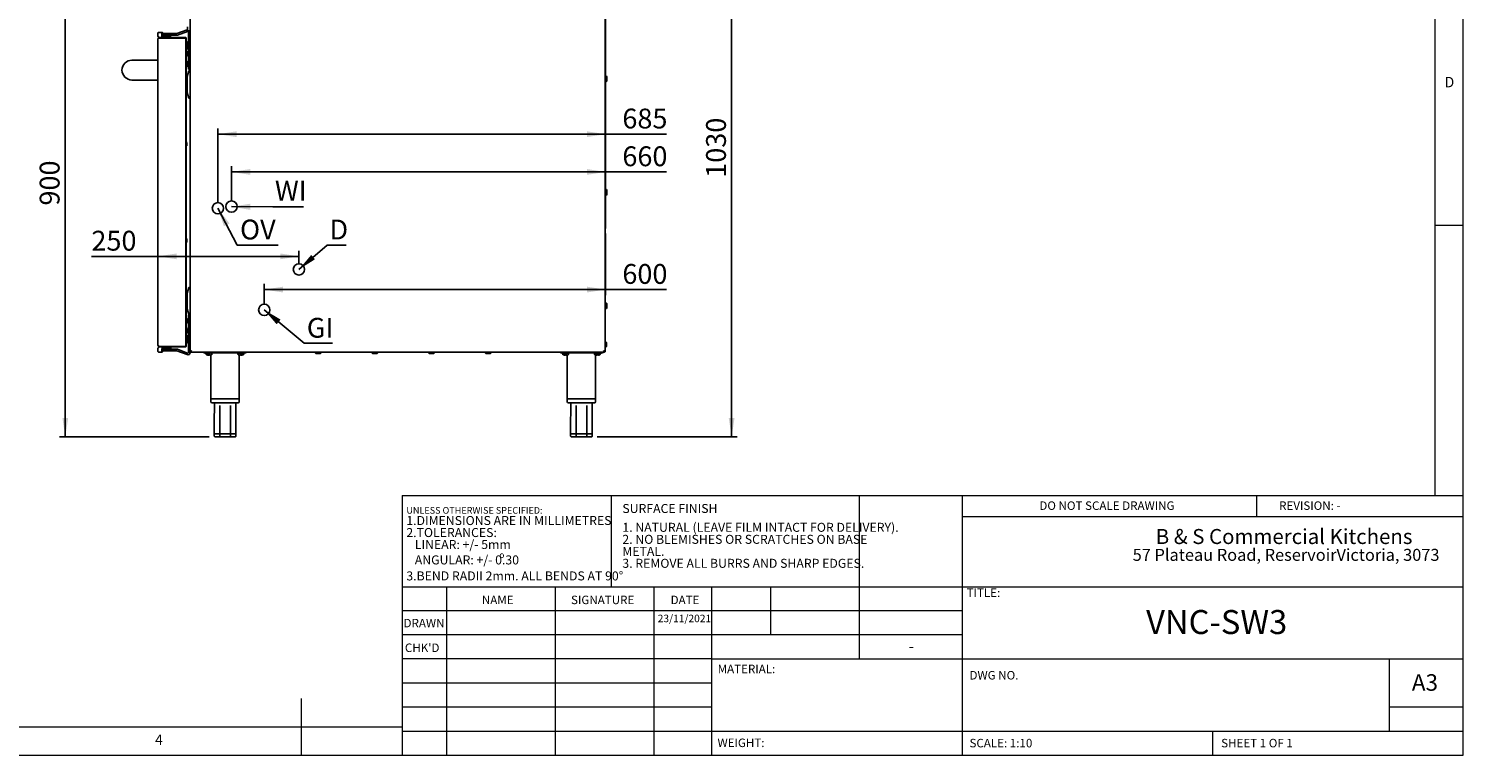
# Model space of a CAD drawing. Units: millimetres. Extents: x 5 to 415, y 5 to 292.
# Drawn here: x 162 to 415, y 5 to 133 of the extents above; entities that cross this region are included whole.
import ezdxf

# ---------------------------------------------------------------- set-up
doc = ezdxf.new("R2010")
doc.units = ezdxf.units.MM
doc.layers.add('FORMAT', color=7, linetype='Continuous')
doc.styles.add('SLDTEXTSTYLE0', font='TXT', dxfattribs={"width": 0.75})
doc.styles.add('SLDTEXTSTYLE3', font='TXT', dxfattribs={"width": 0.6875})
doc.styles.add('SLDTEXTSTYLE4', font='TXT', dxfattribs={"width": 0.605})
doc.dimstyles.new('SLDDIMSTYLE0', dxfattribs={"dimtxt": 3.5, "dimasz": 3.302, "dimexe": 0, "dimexo": 0.0625, "dimgap": 0.875, "dimtad": 1, "dimdec": 1, "dimlfac": 10, "dimrnd": 1e-09, "dimzin": 12, "dimdsep": 46, "dimtxsty": 'SLDTEXTSTYLE0', "dimsah": 1, "dimcen": 0.09, "dimadec": 0, "dimazin": 3, "dimtfac": 1, "dimtdec": 1, "dimtofl": 0, "dimtmove": 0, "dimatfit": 3, "dimfxl": 0, "dimfrac": 2, "dimtolj": 1, "dimtzin": 12, "dimarcsym": 0})
doc.dimstyles.new('SLDDIMSTYLE2', dxfattribs={"dimtxt": 0.18, "dimasz": 3.302, "dimexe": 0, "dimexo": 0.0625, "dimgap": 0, "dimtad": 0, "dimtih": 1, "dimtoh": 1, "dimdec": 0, "dimrnd": 1e-09, "dimzin": 0, "dimdsep": 46, "dimtxsty": 'Standard', "dimsah": 1, "dimcen": 0.09, "dimadec": 0, "dimazin": 0, "dimtfac": 3.302, "dimtdec": 0, "dimtofl": 0, "dimtmove": 0, "dimatfit": 3, "dimfxl": 0, "dimfrac": 2, "dimtolj": 1, "dimtzin": 0, "dimarcsym": 0})

# ---------------------------------------------------------------- blocks, each defined once
blk = doc.blocks.new('SW_NOTE_1')
at = {"color": 0, "linetype": 'Continuous', "lineweight": 0, "attachment_point": 1}
for s, insert, char_height, style in [('SURFACE FINISH', (0, 2.05), 1.5875, 'SLDTEXTSTYLE4'), (':', (14.11, 1.96), 1.5, 'SLDTEXTSTYLE0')]:
    blk.add_mtext(s, dxfattribs=dict(at, insert=insert, char_height=char_height, style=style))
blk = doc.blocks.new('SW_NOTE_2')
at = {"color": 0, "linetype": 'Continuous', "lineweight": 0, "attachment_point": 2, "style": 'SLDTEXTSTYLE4'}
for s, insert, char_height in [('B & S Commercial Kitchens', (23.4, 3.41), 2.6458), ('57 Plateau Road, ReservoirVictoria, 3073', (23.75, -0.09), 2.1167)]:
    blk.add_mtext(s, dxfattribs=dict(at, insert=insert, char_height=char_height))
blk = doc.blocks.new('SW_NOTE_3')
at = {"color": 0, "linetype": 'Continuous', "lineweight": 0, "attachment_point": 1, "style": 'SLDTEXTSTYLE4'}
for s, insert, char_height in [('UNLESS OTHERWISE SPECIFIED:', (0, 1.51), 1.173), ('2.TOLERANCES:', (0, -2.19), 1.5875), ('1.DIMENSIONS ARE IN MILLIMETRES', (0, -0.07), 1.5875), ('LINEAR: +/- 5mm', (1.49, -4.3), 1.5875), ('ANGULAR: +/- 0.30', (1.49, -7.02), 1.5875), ('o', (16.42, -6.4), 1.06), ('3.BEND RADII 2mm. ALL BENDS AT 90°', (0, -9.84), 1.5875)]:
    blk.add_mtext(s, dxfattribs=dict(at, insert=insert, char_height=char_height))
blk = doc.blocks.new('SW_NOTE_4')
at = {"color": 0, "linetype": 'Continuous', "lineweight": 0, "attachment_point": 1, "style": 'SLDTEXTSTYLE4'}
for s, insert, char_height in [('1. NATURAL (LEAVE FILM INTACT FOR DELIVERY).', (0, 2.05), 1.5875), ('2. NO BLEMISHES OR SCRATCHES ON BASE', (0, -0.07), 1.5875), ('METAL.', (0, -2.19), 1.587), ('3. REMOVE ALL BURRS AND SHARP EDGES.', (0, -4.3), 1.5875)]:
    blk.add_mtext(s, dxfattribs=dict(at, insert=insert, char_height=char_height))
blk = doc.blocks.new('_D_9')
at = {"layer": 'FORMAT'}
for p, q in [((197.67, 102.78), (197.67, 108.9)), ((197.67, 107.9), (263.68, 107.9)), ((263.68, 107.9), (274.39, 107.9))]:
    blk.add_line(p, q, dxfattribs=at)
for points in [[(197.67, 107.9), (200.97, 107.39), (200.97, 108.41)], [(263.68, 107.9), (260.38, 108.41), (260.38, 107.39)]]:
    blk.add_solid(points, dxfattribs=at)
at = {"layer": 'FORMAT', "insert": (266.63, 112.41), "char_height": 3.5, "attachment_point": 1, "style": 'SLDTEXTSTYLE0'}
blk.add_mtext('660', dxfattribs=at)
blk = doc.blocks.new('_D_10')
at = {"layer": 'FORMAT'}
for p, q in [((195.27, 102.49), (195.27, 115.56)), ((195.27, 114.56), (263.68, 114.56)), ((263.68, 114.56), (274.39, 114.56))]:
    blk.add_line(p, q, dxfattribs=at)
for points in [[(195.27, 114.56), (198.58, 114.05), (198.58, 115.07)], [(263.68, 114.56), (260.38, 115.07), (260.38, 114.05)]]:
    blk.add_solid(points, dxfattribs=at)
at = {"layer": 'FORMAT', "insert": (266.63, 119.07), "char_height": 3.5, "attachment_point": 1, "style": 'SLDTEXTSTYLE0'}
blk.add_mtext('685', dxfattribs=at)
blk = doc.blocks.new('_D_11')
at = {"layer": 'FORMAT'}
for p, q in [((209.57, 91.71), (209.57, 94.01)), ((184.68, 93.01), (172.95, 93.01)), ((209.57, 93.01), (184.68, 93.01))]:
    blk.add_line(p, q, dxfattribs=at)
for points in [[(184.68, 93.01), (187.98, 92.5), (187.98, 93.52)], [(209.57, 93.01), (206.26, 93.52), (206.26, 92.5)]]:
    blk.add_solid(points, dxfattribs=at)
at = {"layer": 'FORMAT', "insert": (172.95, 97.52), "char_height": 3.5, "attachment_point": 1, "style": 'SLDTEXTSTYLE0'}
blk.add_mtext('250', dxfattribs=at)
blk = doc.blocks.new('_D_12')
at = {"layer": 'FORMAT'}
for p, q in [((263.68, 97.04), (263.68, 86.15)), ((203.45, 84.57), (203.45, 88.15)), ((203.45, 87.15), (263.68, 87.15)), ((263.68, 87.15), (274.39, 87.15))]:
    blk.add_line(p, q, dxfattribs=at)
for points in [[(203.45, 87.15), (206.75, 86.64), (206.75, 87.66)], [(263.68, 87.15), (260.38, 87.66), (260.38, 86.64)]]:
    blk.add_solid(points, dxfattribs=at)
at = {"layer": 'FORMAT', "insert": (266.63, 91.66), "char_height": 3.5, "attachment_point": 1, "style": 'SLDTEXTSTYLE0'}
blk.add_mtext('600', dxfattribs=at)
blk = doc.blocks.new('_D_13')
at = {"layer": 'FORMAT'}
for p, q in [((180.33, 151.21), (167.34, 151.21)), ((168.34, 151.21), (168.34, 61.18)), ((193.75, 61.18), (167.34, 61.18))]:
    blk.add_line(p, q, dxfattribs=at)
for points in [[(168.34, 151.21), (167.84, 147.9), (168.85, 147.9)], [(168.34, 61.18), (168.85, 64.48), (167.84, 64.48)]]:
    blk.add_solid(points, dxfattribs=at)
at = {"layer": 'FORMAT', "insert": (163.83, 101.97), "char_height": 3.5, "attachment_point": 1, "rotation": 90, "style": 'SLDTEXTSTYLE0'}
blk.add_mtext('900', dxfattribs=at)
blk = doc.blocks.new('_D_14')
at = {"layer": 'FORMAT'}
for p, q in [((264.26, 164.06), (286.91, 164.06)), ((285.91, 61.18), (285.91, 164.06)), ((262.2, 61.18), (286.91, 61.18))]:
    blk.add_line(p, q, dxfattribs=at)
for points in [[(285.91, 164.06), (285.4, 160.75), (286.42, 160.75)], [(285.91, 61.18), (286.42, 64.48), (285.4, 64.48)]]:
    blk.add_solid(points, dxfattribs=at)
at = {"layer": 'FORMAT', "insert": (281.4, 106.87), "char_height": 3.5, "attachment_point": 1, "rotation": 90, "style": 'SLDTEXTSTYLE0'}
blk.add_mtext('1030', dxfattribs=at)
blk = doc.blocks.new('SW_NOTE_9')
at = {"layer": 'FORMAT', "color": 0}
blk.add_line((7.21, 0), (0, 0), dxfattribs=at)
at = {"layer": 'FORMAT', "color": 0, "insert": (0.48, 4.48), "char_height": 3.5, "attachment_point": 1, "style": 'SLDTEXTSTYLE0'}
blk.add_mtext('OV', dxfattribs=at)
blk = doc.blocks.new('SW_NOTE_10')
at = {"layer": 'FORMAT', "color": 0}
blk.add_line((5.42, 0), (0, 0), dxfattribs=at)
at = {"layer": 'FORMAT', "color": 0, "insert": (0.4, 4.62), "char_height": 3.5, "attachment_point": 1, "style": 'SLDTEXTSTYLE0'}
blk.add_mtext('WI', dxfattribs=at)
blk = doc.blocks.new('SW_NOTE_11')
at = {"layer": 'FORMAT', "color": 0}
blk.add_line((3.36, 0), (0, 0), dxfattribs=at)
at = {"layer": 'FORMAT', "color": 0, "insert": (0.43, 4.48), "char_height": 3.5, "attachment_point": 1, "style": 'SLDTEXTSTYLE0'}
blk.add_mtext('D', dxfattribs=at)
blk = doc.blocks.new('SW_NOTE_12')
at = {"layer": 'FORMAT', "color": 0}
blk.add_line((5.01, 0), (0, 0), dxfattribs=at)
at = {"layer": 'FORMAT', "color": 0, "insert": (0.47, 4.49), "char_height": 3.5, "attachment_point": 1, "style": 'SLDTEXTSTYLE0'}
blk.add_mtext('GI', dxfattribs=at)

msp = doc.modelspace()

# ---------------------------------------------------------------- linework, layer by layer
at = {"color": 7, "linetype": 'Continuous', "lineweight": 18}
for p, q in [((415, 5), (415, 292)), ((410, 287), (410, 50.813)), ((410, 98.5), (415, 98.5)), ((227.8, 50.813), (415, 50.813)), ((227.8, 50.813), (227.8, 5)), ((264.695, 34.67), (264.695, 50.813)), ((308.4, 50.813), (308.4, 22)), ((326.6, 50.813), (326.6, 5)), ((378.6, 47.068), (378.6, 50.813)), ((415, 47.068), (326.6, 47.068)), ((415, 34.67), (227.8, 34.67)), ((235.6, 34.67), (235.6, 5)), ((254.791, 34.67), (254.791, 5)), ((272.199, 34.67), (272.199, 5)), ((282.4, 5), (282.4, 34.67)), ((292.8, 26.25), (292.8, 34.67)), ((326.6, 30.5), (227.8, 30.5)), ((326.6, 26.25), (227.8, 26.25)), ((282.4, 22), (227.8, 22)), ((282.4, 22), (415, 22)), ((402, 9.25), (402, 22)), ((282.4, 17.75), (227.8, 17.75)), ((210, 5), (210, 15)), ((282.4, 13.5), (227.8, 13.5)), ((415, 13.5), (402, 13.5)), ((10, 10), (227.8, 10)), ((227.8, 9.25), (415, 9.25)), ((370.8, 5), (370.8, 9.25)), ((5, 5), (415, 5))]:
    msp.add_line(p, q, dxfattribs=at)
at = {"color": 7, "linetype": 'Continuous', "lineweight": 25}
for p, q in [((263.682, 98.245), (263.682, 163.476)), ((190.362, 146.459), (190.362, 76.183)), ((263.592, 98.245), (263.592, 146.585)), ((184.689, 132.416), (184.689, 132.016)), ((185.318, 132.516), (184.759, 132.516)), ((185.318, 132.516), (185.459, 132.516)), ((185.389, 132.016), (185.389, 132.416)), ((185.53, 132.016), (185.53, 132.416)), ((185.53, 132.316), (185.697, 132.316)), ((185.697, 132.016), (185.53, 132.016)), ((185.672, 131.816), (185.672, 131.616)), ((185.722, 131.816), (185.672, 131.816)), ((185.697, 132.316), (185.722, 132.316)), ((185.697, 132.016), (185.722, 132.016)), ((185.722, 132.316), (185.772, 132.316)), ((185.772, 132.016), (185.722, 132.016)), ((185.722, 131.616), (185.722, 131.816)), ((185.722, 131.816), (186.222, 131.816)), ((185.772, 132.016), (185.772, 132.316)), ((185.772, 132.316), (185.822, 132.316)), ((185.822, 132.016), (185.772, 132.016)), ((185.897, 132.046), (185.797, 131.946)), ((185.797, 131.946), (185.797, 131.886)), ((186.747, 131.946), (185.797, 131.946)), ((187.998, 132.316), (185.822, 132.316)), ((185.867, 132.016), (185.822, 132.016)), ((185.897, 132.046), (186.647, 132.046)), ((186.222, 131.816), (186.472, 131.816)), ((186.472, 131.816), (186.972, 131.816)), ((186.747, 131.946), (186.647, 132.046)), ((187.998, 132.016), (186.677, 132.016)), ((186.747, 131.886), (186.747, 131.946)), ((186.972, 131.816), (186.972, 131.616)), ((189.825, 132.975), (188.032, 132.322)), ((189.927, 132.693), (188.134, 132.04)), ((189.922, 133.515), (189.922, 132.765)), ((190.362, 132.765), (189.922, 132.765)), ((190.062, 126.066), (190.062, 132.599)), ((184.682, 77.326), (184.682, 131.326)), ((184.972, 131.616), (184.972, 131.526)), ((184.972, 131.616), (189.292, 131.616)), ((184.972, 131.516), (184.972, 131.526)), ((184.972, 131.526), (189.292, 131.526)), ((184.972, 131.516), (189.292, 131.516)), ((185.172, 131.526), (185.172, 131.516)), ((187.342, 131.526), (187.326, 131.516)), ((189.292, 131.616), (189.582, 131.616)), ((189.582, 131.526), (189.292, 131.526)), ((189.292, 131.516), (189.582, 131.516)), ((189.556, 131.516), (189.556, 131.526)), ((189.582, 131.616), (189.582, 131.526)), ((189.582, 131.526), (189.646, 131.526)), ((189.582, 131.516), (189.582, 77.136)), ((189.639, 131.326), (189.582, 131.326)), ((189.646, 131.526), (189.639, 131.326)), ((189.639, 77.326), (189.639, 131.326)), ((189.646, 131.526), (189.691, 131.526)), ((189.682, 129.976), (189.659, 129.976)), ((189.661, 129.656), (189.682, 129.656)), ((189.682, 130.151), (189.682, 129.481)), ((189.691, 131.526), (189.692, 131.526)), ((189.692, 130.151), (189.692, 131.526)), ((189.692, 113.151), (189.692, 129.481)), ((189.812, 130.021), (189.812, 129.611)), ((189.937, 130.901), (189.837, 130.801)), ((189.837, 130.426), (189.837, 130.801)), ((189.837, 130.051), (189.837, 130.426)), ((189.837, 130.051), (189.937, 129.951)), ((190.027, 129.241), (189.927, 129.141)), ((189.927, 128.766), (189.927, 129.141)), ((189.997, 130.901), (189.937, 130.901)), ((189.937, 130.901), (189.937, 130.426)), ((189.937, 130.426), (189.937, 129.951)), ((189.937, 129.951), (189.997, 129.951)), ((190.062, 129.241), (190.027, 129.241)), ((190.027, 129.241), (190.027, 128.766)), ((180.095, 127.616), (184.682, 127.616)), ((189.937, 127.401), (189.837, 127.301)), ((189.837, 126.926), (189.837, 127.301)), ((189.837, 126.551), (189.837, 126.926)), ((189.927, 128.391), (189.927, 128.766)), ((189.927, 128.391), (190.027, 128.291)), ((189.997, 127.401), (189.937, 127.401)), ((189.937, 127.401), (189.937, 126.926)), ((189.937, 126.926), (189.937, 126.451)), ((190.027, 128.766), (190.027, 128.291)), ((190.027, 128.291), (190.062, 128.291)), ((184.682, 124.116), (180.095, 124.116)), ((190.162, 125.733), (189.832, 124.733)), ((189.832, 124.733), (189.832, 121.933)), ((189.837, 126.551), (189.937, 126.451)), ((189.937, 126.451), (189.997, 126.451)), ((190.062, 126.016), (190.062, 126.066)), ((190.362, 126.016), (190.062, 126.016)), ((190.362, 125.733), (190.162, 125.733)), ((263.812, 124.781), (263.752, 124.781)), ((263.912, 124.681), (263.812, 124.781)), ((263.812, 124.306), (263.812, 124.781)), ((263.812, 123.831), (263.812, 124.306)), ((263.912, 124.681), (263.912, 124.306)), ((263.912, 124.306), (263.912, 123.931)), ((189.832, 121.933), (190.162, 120.933)), ((263.752, 123.831), (263.812, 123.831)), ((263.812, 123.831), (263.912, 123.931)), ((190.162, 120.933), (190.362, 120.933)), ((189.682, 112.976), (189.659, 112.976)), ((189.661, 112.656), (189.682, 112.656)), ((189.682, 113.151), (189.682, 112.481)), ((189.692, 96.151), (189.692, 112.481)), ((189.812, 113.021), (189.812, 112.611)), ((263.812, 104.781), (263.752, 104.781)), ((263.752, 103.831), (263.812, 103.831)), ((263.912, 104.681), (263.812, 104.781)), ((263.812, 104.306), (263.812, 104.781)), ((263.812, 103.831), (263.812, 104.306)), ((263.812, 103.831), (263.912, 103.931)), ((263.912, 104.681), (263.912, 104.306)), ((263.912, 104.306), (263.912, 103.931)), ((263.592, 98.245), (263.682, 98.245)), ((263.592, 76.183), (263.592, 98.245)), ((263.682, 98.045), (263.592, 98.045)), ((263.682, 98.245), (263.682, 98.045)), ((189.682, 95.976), (189.659, 95.976)), ((189.661, 95.656), (189.682, 95.656)), ((189.682, 96.151), (189.682, 95.481)), ((189.692, 79.151), (189.692, 95.481)), ((189.812, 96.021), (189.812, 95.611)), ((190.162, 87.533), (189.832, 86.533)), ((189.832, 86.533), (189.832, 83.733)), ((190.362, 87.533), (190.162, 87.533)), ((189.832, 83.733), (190.162, 82.733)), ((263.607, 84.484), (263.592, 84.519)), ((263.592, 84.127), (263.662, 84.127)), ((263.592, 84.093), (263.607, 84.127)), ((263.662, 84.485), (263.606, 84.485)), ((263.682, 83.901), (263.682, 84.711)), ((263.812, 84.781), (263.752, 84.781)), ((263.752, 83.831), (263.812, 83.831)), ((263.912, 84.681), (263.812, 84.781)), ((263.812, 84.306), (263.812, 84.781)), ((263.812, 83.831), (263.812, 84.306)), ((263.812, 83.831), (263.912, 83.931)), ((263.912, 84.681), (263.912, 84.306)), ((263.912, 84.306), (263.912, 83.931)), ((190.027, 82.111), (189.927, 82.011)), ((189.927, 81.261), (189.927, 82.011)), ((189.927, 81.261), (190.027, 81.161)), ((190.062, 82.111), (190.027, 82.111)), ((190.027, 82.111), (190.027, 81.161)), ((190.027, 81.161), (190.062, 81.161)), ((190.062, 82.636), (190.362, 82.636)), ((190.062, 82.586), (190.062, 82.636)), ((190.062, 82.586), (190.062, 76.053)), ((190.162, 82.733), (190.362, 82.733)), ((189.682, 78.976), (189.659, 78.976)), ((189.661, 78.656), (189.682, 78.656)), ((189.682, 79.151), (189.682, 78.481)), ((189.692, 77.126), (189.692, 78.481)), ((189.812, 79.021), (189.812, 78.611)), ((190.027, 80.361), (189.927, 80.261)), ((189.927, 79.511), (189.927, 80.261)), ((189.927, 79.511), (190.027, 79.411)), ((190.027, 78.611), (189.927, 78.511)), ((189.927, 77.761), (189.927, 78.511)), ((190.062, 80.361), (190.027, 80.361)), ((190.027, 80.361), (190.027, 79.411)), ((190.027, 79.411), (190.062, 79.411)), ((190.062, 78.611), (190.027, 78.611)), ((190.027, 78.611), (190.027, 77.661)), ((184.689, 76.236), (184.689, 76.636)), ((185.318, 76.136), (184.759, 76.136)), ((184.972, 77.126), (184.972, 77.136)), ((184.972, 77.136), (189.292, 77.136)), ((184.972, 77.036), (184.972, 77.126)), ((184.972, 77.126), (189.292, 77.126)), ((184.972, 77.036), (189.292, 77.036)), ((185.172, 77.136), (185.172, 77.126)), ((185.459, 76.136), (185.318, 76.136)), ((185.389, 76.636), (185.389, 76.236)), ((185.53, 76.636), (185.53, 76.236)), ((185.53, 76.636), (185.697, 76.636)), ((185.697, 76.336), (185.53, 76.336)), ((185.672, 76.911), (185.672, 76.836)), ((185.722, 76.836), (185.672, 76.836)), ((185.722, 76.636), (185.697, 76.636)), ((185.722, 76.336), (185.697, 76.336)), ((185.912, 76.906), (185.707, 76.906)), ((185.722, 76.836), (185.722, 76.906)), ((186.222, 76.836), (185.722, 76.836)), ((185.722, 76.636), (185.772, 76.636)), ((185.772, 76.336), (185.722, 76.336)), ((185.772, 76.336), (185.772, 76.636)), ((185.772, 76.636), (185.822, 76.636)), ((185.822, 76.336), (185.772, 76.336)), ((185.797, 76.766), (185.797, 76.706)), ((185.797, 76.706), (185.897, 76.606)), ((185.797, 76.706), (186.747, 76.706)), ((185.867, 76.636), (185.822, 76.636)), ((187.998, 76.336), (185.822, 76.336)), ((186.647, 76.606), (185.897, 76.606)), ((186.117, 76.906), (185.912, 76.906)), ((186.222, 76.836), (186.472, 76.836)), ((186.972, 76.836), (186.472, 76.836)), ((186.647, 76.606), (186.747, 76.706)), ((187.998, 76.636), (186.677, 76.636)), ((186.747, 76.706), (186.747, 76.766)), ((186.852, 77.126), (186.902, 77.136)), ((186.972, 77.036), (186.972, 76.836)), ((187.326, 77.136), (187.342, 77.126)), ((189.825, 75.677), (188.032, 76.33)), ((189.927, 75.959), (188.134, 76.612)), ((189.582, 77.136), (189.292, 77.136)), ((189.292, 77.126), (189.582, 77.126)), ((189.582, 77.036), (189.292, 77.036)), ((189.556, 77.126), (189.556, 77.136)), ((189.582, 77.326), (189.639, 77.326)), ((189.646, 77.126), (189.582, 77.126)), ((189.582, 77.126), (189.582, 77.036)), ((189.639, 77.326), (189.646, 77.126)), ((189.691, 77.126), (189.646, 77.126)), ((189.692, 77.126), (189.691, 77.126)), ((189.927, 77.761), (190.027, 77.661)), ((190.027, 77.661), (190.062, 77.661)), ((190.362, 76.183), (190.362, 76.053)), ((190.362, 76.183), (190.452, 76.183)), ((190.459, 76.086), (190.459, 76.176)), ((190.459, 76.086), (263.495, 76.086)), ((192.842, 76.056), (192.742, 76.056)), ((192.842, 75.976), (192.842, 76.086)), ((193.037, 75.976), (192.842, 75.976)), ((193.037, 76.016), (193.037, 75.956)), ((193.037, 75.956), (193.137, 75.856)), ((193.037, 75.956), (193.512, 75.956)), ((193.512, 75.956), (193.987, 75.956)), ((193.887, 75.856), (193.987, 75.956)), ((193.987, 75.956), (193.987, 76.016)), ((199.037, 75.976), (193.987, 75.976)), ((199.037, 76.016), (199.037, 75.956)), ((199.037, 75.956), (199.137, 75.856)), ((199.037, 75.956), (199.512, 75.956)), ((199.512, 75.956), (199.987, 75.956)), ((199.887, 75.856), (199.987, 75.956)), ((199.987, 75.956), (199.987, 76.016)), ((200.242, 75.976), (199.987, 75.976)), ((200.242, 75.976), (200.242, 76.086)), ((212.502, 76.016), (212.502, 75.956)), ((212.502, 75.956), (212.602, 75.856)), ((212.502, 75.956), (212.977, 75.956)), ((212.977, 75.956), (213.452, 75.956)), ((213.352, 75.856), (213.452, 75.956)), ((213.452, 75.956), (213.452, 76.016)), ((222.502, 76.016), (222.502, 75.956)), ((222.502, 75.956), (222.602, 75.856)), ((222.502, 75.956), (222.977, 75.956)), ((222.977, 75.956), (223.452, 75.956)), ((223.352, 75.856), (223.452, 75.956)), ((223.452, 75.956), (223.452, 76.016)), ((232.502, 76.016), (232.502, 75.956)), ((232.502, 75.956), (232.602, 75.856)), ((232.502, 75.956), (232.977, 75.956)), ((232.977, 75.956), (233.452, 75.956)), ((233.352, 75.856), (233.452, 75.956)), ((233.452, 75.956), (233.452, 76.016)), ((242.502, 76.016), (242.502, 75.956)), ((242.502, 75.956), (242.602, 75.856)), ((242.502, 75.956), (242.977, 75.956)), ((242.977, 75.956), (243.452, 75.956)), ((243.352, 75.856), (243.452, 75.956)), ((243.452, 75.956), (243.452, 76.016)), ((255.712, 75.976), (255.712, 76.086)), ((255.937, 75.976), (255.712, 75.976)), ((255.937, 76.016), (255.937, 75.956)), ((255.937, 75.956), (256.037, 75.856)), ((255.937, 75.956), (256.412, 75.956)), ((256.412, 75.956), (256.887, 75.956)), ((256.787, 75.856), (256.887, 75.956)), ((256.887, 75.956), (256.887, 76.016)), ((261.937, 75.976), (256.887, 75.976)), ((261.937, 76.016), (261.937, 75.956)), ((261.937, 75.956), (262.037, 75.856)), ((261.937, 75.956), (262.412, 75.956)), ((262.412, 75.956), (262.887, 75.956)), ((262.787, 75.856), (262.887, 75.956)), ((262.887, 75.956), (262.887, 76.016)), ((263.112, 75.976), (262.887, 75.976)), ((262.887, 75.926), (262.887, 75.956)), ((263.112, 75.976), (263.112, 76.086)), ((263.212, 76.056), (263.112, 76.056)), ((263.495, 76.086), (263.495, 76.176)), ((263.502, 76.176), (263.501, 76.176)), ((263.592, 76.183), (263.502, 76.183)), ((263.632, 77.936), (263.592, 77.936)), ((263.592, 76.986), (263.632, 76.986)), ((263.633, 77.935), (263.632, 77.936)), ((263.632, 77.934), (263.632, 77.936)), ((263.632, 76.986), (263.632, 76.998)), ((263.632, 76.986), (263.64, 76.994)), ((263.722, 77.941), (263.662, 77.941)), ((263.662, 76.991), (263.722, 76.991)), ((263.822, 77.841), (263.722, 77.941)), ((263.722, 76.991), (263.722, 77.941)), ((263.722, 76.991), (263.822, 77.091)), ((263.822, 77.841), (263.822, 77.091)), ((193.137, 75.856), (193.167, 75.826)), ((193.512, 75.856), (193.137, 75.856)), ((193.197, 75.826), (193.167, 75.826)), ((193.197, 75.856), (193.197, 75.75)), ((193.887, 75.856), (193.512, 75.856)), ((193.643, 75.585), (193.579, 75.585)), ((193.643, 75.611), (193.643, 75.585)), ((193.78, 75.585), (193.78, 75.611)), ((193.845, 75.585), (193.78, 75.585)), ((194.042, 75.619), (194.042, 67.876)), ((194.227, 75.75), (194.227, 75.876)), ((198.797, 75.876), (198.797, 75.75)), ((199.042, 67.876), (199.042, 75.606)), ((199.512, 75.856), (199.137, 75.856)), ((199.243, 75.585), (199.179, 75.585)), ((199.243, 75.611), (199.243, 75.585)), ((199.38, 75.585), (199.38, 75.611)), ((199.445, 75.585), (199.38, 75.585)), ((199.887, 75.856), (199.512, 75.856)), ((199.827, 75.75), (199.827, 75.856)), ((212.977, 75.856), (212.602, 75.856)), ((213.352, 75.856), (212.977, 75.856)), ((222.977, 75.856), (222.602, 75.856)), ((223.352, 75.856), (222.977, 75.856)), ((232.977, 75.856), (232.602, 75.856)), ((233.352, 75.856), (232.977, 75.856)), ((242.977, 75.856), (242.602, 75.856)), ((243.352, 75.856), (242.977, 75.856)), ((256.412, 75.856), (256.037, 75.856)), ((256.097, 75.856), (256.097, 75.75)), ((256.787, 75.856), (256.412, 75.856)), ((256.543, 75.585), (256.479, 75.585)), ((256.543, 75.611), (256.543, 75.585)), ((256.68, 75.585), (256.68, 75.611)), ((256.745, 75.585), (256.68, 75.585)), ((256.912, 75.611), (256.912, 67.876)), ((257.127, 75.75), (257.127, 75.876)), ((261.697, 75.876), (261.697, 75.75)), ((261.912, 67.876), (261.912, 75.611)), ((262.412, 75.856), (262.037, 75.856)), ((262.143, 75.585), (262.079, 75.585)), ((262.143, 75.611), (262.143, 75.585)), ((262.28, 75.585), (262.28, 75.611)), ((262.345, 75.585), (262.28, 75.585)), ((262.787, 75.856), (262.412, 75.856)), ((262.727, 75.75), (262.727, 75.856)), ((262.787, 75.826), (262.727, 75.826)), ((262.787, 75.826), (262.887, 75.926)), ((262.857, 75.926), (262.887, 75.926)), ((194.042, 67.876), (194.042, 67.376)), ((194.042, 67.876), (199.042, 67.876)), ((198.842, 67.176), (194.242, 67.176)), ((194.642, 67.176), (194.642, 66.675)), ((198.442, 66.675), (198.442, 67.176)), ((199.042, 67.376), (199.042, 67.876)), ((256.912, 67.876), (256.912, 67.376)), ((256.912, 67.876), (261.912, 67.876)), ((261.712, 67.176), (257.112, 67.176)), ((257.512, 67.176), (257.512, 66.675)), ((261.312, 66.675), (261.312, 67.176)), ((261.912, 67.376), (261.912, 67.876)), ((195.589, 61.676), (194.636, 61.676)), ((194.636, 61.676), (194.636, 61.276)), ((195.647, 61.176), (194.752, 61.176)), ((197.494, 61.676), (195.589, 61.676)), ((195.589, 61.676), (195.589, 61.276)), ((197.436, 61.176), (195.647, 61.176)), ((198.331, 61.176), (197.436, 61.176)), ((198.447, 61.676), (197.494, 61.676)), ((197.494, 61.676), (197.494, 61.276)), ((198.447, 61.676), (198.447, 61.276)), ((258.459, 61.676), (257.506, 61.676)), ((257.506, 61.676), (257.506, 61.276)), ((258.517, 61.176), (257.622, 61.176)), ((260.364, 61.676), (258.459, 61.676)), ((258.459, 61.676), (258.459, 61.276)), ((260.306, 61.176), (258.517, 61.176)), ((261.201, 61.176), (260.306, 61.176)), ((261.317, 61.676), (260.364, 61.676)), ((260.364, 61.676), (260.364, 61.276)), ((261.317, 61.676), (261.317, 61.276))]:
    msp.add_line(p, q, dxfattribs=at)
at = {"color": 7, "linetype": 'Continuous', "lineweight": 25, "flags": 128}
for points in [[(189.922, 132.997), (189.918, 132.996), (189.825, 132.975)], [(190.362, 132.599), (190.35, 132.694), (190.325, 132.765)], [(189.668, 129.976), (189.666, 130.001), (189.664, 130.016), (189.661, 130.001), (189.659, 129.96), (189.657, 129.899), (189.657, 129.826), (189.657, 129.753), (189.659, 129.692), (189.661, 129.65), (189.664, 129.636), (189.666, 129.65), (189.666, 129.656)], [(189.668, 112.976), (189.666, 113.001), (189.664, 113.016), (189.661, 113.001), (189.659, 112.96), (189.657, 112.899), (189.657, 112.826), (189.657, 112.753), (189.659, 112.692), (189.661, 112.65), (189.664, 112.636), (189.666, 112.65), (189.666, 112.656)], [(189.668, 95.976), (189.666, 96.001), (189.664, 96.016), (189.661, 96.001), (189.659, 95.96), (189.657, 95.899), (189.657, 95.826), (189.657, 95.753), (189.659, 95.692), (189.661, 95.65), (189.664, 95.636), (189.666, 95.65), (189.666, 95.656)], [(189.668, 78.976), (189.666, 79.001), (189.664, 79.016), (189.661, 79.001), (189.659, 78.96), (189.657, 78.899), (189.657, 78.826), (189.657, 78.753), (189.659, 78.692), (189.661, 78.65), (189.664, 78.636), (189.666, 78.65), (189.666, 78.656)], [(190.652, 76.376), (190.652, 76.376)], [(263.302, 76.376), (263.302, 76.376)], [(193.419, 75.611), (193.419, 75.61), (193.419, 75.61), (193.418, 75.61), (193.418, 75.609)], [(199.019, 75.611), (199.019, 75.61), (199.019, 75.61), (199.018, 75.61), (199.018, 75.609)], [(199.605, 75.609), (199.605, 75.61), (199.605, 75.61), (199.604, 75.61), (199.604, 75.611)], [(256.319, 75.611), (256.319, 75.61), (256.319, 75.61), (256.318, 75.61), (256.318, 75.609)], [(261.919, 75.611), (261.919, 75.61), (261.919, 75.61), (261.918, 75.61), (261.918, 75.609)]]:
    msp.add_lwpolyline(points, dxfattribs=at)
at = {"color": 7, "linetype": 'Continuous', "lineweight": 25}
for centre, radius, start, end in [((185.042, 131.966), 0.357, 171.95186, 258.57722), ((184.777, 132.428), 0.0893, 101.42141, 188.04813), ((185.3, 132.428), 0.0893, 351.95097, 78.57721), ((185.742, 131.966), 0.357, 171.95186, 258.57722), ((185.442, 132.428), 0.0893, 351.9501, 78.57808), ((185.707, 131.991), 0.179, 171.95053, 258.57993), ((185.867, 131.886), 0.07, 180, 270), ((186.677, 131.886), 0.07, 270, 0), ((187.998, 132.416), 0.1, 270, 290), ((187.998, 132.416), 0.4, 270, 290), ((189.962, 132.599), 0.1, 0, 110), ((189.682, 130.021), 0.13, 0, 90), ((189.682, 129.611), 0.13, 270, 360), ((189.997, 130.831), 0.07, 21.78679, 90), ((189.997, 130.021), 0.07, 270, 338.21321), ((180.095, 125.866), 1.75, 90, 270), ((189.997, 127.331), 0.07, 21.78679, 90), ((189.997, 126.521), 0.07, 270, 338.21321), ((263.752, 124.711), 0.07, 90, 180), ((263.752, 123.901), 0.07, 180, 270), ((189.682, 113.021), 0.13, 0, 90), ((189.682, 112.611), 0.13, 270, 360), ((263.752, 104.711), 0.07, 90, 180), ((263.752, 103.901), 0.07, 180, 270), ((263.392, 98.045), 0.29, 313.60282, 0), ((189.682, 96.021), 0.13, 0, 90), ((189.682, 95.611), 0.13, 270, 360), ((263.662, 84.505), 0.02, 270, 0), ((263.662, 84.107), 0.02, 360, 90), ((263.752, 84.711), 0.07, 90, 180), ((263.752, 83.901), 0.07, 180, 270), ((189.682, 79.021), 0.13, 0, 90), ((189.682, 78.611), 0.13, 270, 360), ((185.042, 76.686), 0.357, 101.42179, 188.04902), ((184.777, 76.223), 0.0893, 171.95119, 258.57857), ((185.3, 76.223), 0.0893, 281.42281, 8.04971), ((185.805, 76.664), 0.417, 122.84746, 183.80288), ((185.442, 76.223), 0.0893, 281.42194, 8.05058), ((185.707, 76.661), 0.179, 101.42192, 188.04832), ((185.707, 77.036), 0.13, 180, 270), ((185.867, 76.766), 0.07, 90, 180), ((186.117, 77.036), 0.13, 270, 0), ((186.677, 76.766), 0.07, 0, 90), ((187.998, 76.236), 0.4, 70, 90), ((187.998, 76.236), 0.1, 70, 90), ((189.962, 76.053), 0.4, 250, 0), ((189.962, 76.053), 0.1, 250, 0), ((192.742, 76.346), 0.29, 243.70844, 270), ((193.107, 76.016), 0.07, 90, 180), ((193.917, 76.016), 0.07, 0, 90), ((194.127, 75.876), 0.1, 0, 90), ((198.897, 75.876), 0.1, 90, 180), ((199.107, 76.016), 0.07, 90, 180), ((199.917, 76.016), 0.07, 0, 90), ((212.572, 76.016), 0.07, 90, 180), ((213.382, 76.016), 0.07, 0, 90), ((222.572, 76.016), 0.07, 90, 180), ((223.382, 76.016), 0.07, 0, 90), ((232.572, 76.016), 0.07, 90, 180), ((233.382, 76.016), 0.07, 0, 90), ((242.572, 76.016), 0.07, 90, 180), ((243.382, 76.016), 0.07, 0, 90), ((256.007, 76.016), 0.07, 90, 180), ((256.817, 76.016), 0.07, 0, 90), ((257.027, 75.876), 0.1, 0, 90), ((261.797, 75.876), 0.1, 90, 180), ((262.007, 76.016), 0.07, 90, 180), ((262.817, 76.016), 0.07, 0, 90), ((263.212, 76.346), 0.29, 270, 296.29156), ((263.662, 77.871), 0.07, 90, 180), ((263.662, 77.061), 0.07, 180, 270), ((193.297, 75.75), 0.1, 180, 249.76733), ((193.712, 76.876), 1.3, 249.76733, 256.96141), ((193.712, 76.876), 1.298, 256.98032, 264.12125), ((193.712, 77.022), 1.412, 267.23238, 272.76762), ((193.712, 76.876), 1.298, 275.87875, 283.01968), ((194.061, 75.639), 0.0636, 205.61893, 207.27773), ((193.712, 76.876), 1.3, 283.03859, 290.23267), ((194.127, 75.75), 0.1, 290.23267, 0), ((198.897, 75.75), 0.1, 180, 249.76733), ((199.312, 76.876), 1.3, 249.76733, 256.96141), ((199.312, 76.876), 1.298, 256.98032, 264.12125), ((199.312, 77.022), 1.412, 267.23238, 272.76762), ((199.312, 76.876), 1.298, 275.87875, 283.01968), ((199.312, 76.876), 1.3, 283.03859, 290.23267), ((199.727, 75.75), 0.1, 290.23267, 0), ((256.197, 75.75), 0.1, 180, 249.76733), ((256.612, 76.876), 1.3, 249.76733, 256.96141), ((256.612, 76.876), 1.298, 256.98032, 264.12125), ((256.612, 77.022), 1.412, 267.23241, 272.76759), ((256.612, 76.876), 1.298, 275.87875, 283.01968), ((257.164, 75.739), 0.29, 206.26644, 206.63022), ((256.612, 76.876), 1.3, 283.03859, 290.23267), ((257.027, 75.75), 0.1, 290.23267, 0), ((261.797, 75.75), 0.1, 180, 249.76733), ((262.212, 76.876), 1.3, 249.76733, 256.96141), ((262.212, 76.876), 1.298, 256.98032, 264.12125), ((262.212, 77.022), 1.412, 267.23238, 272.76762), ((262.212, 76.876), 1.298, 275.87875, 283.01968), ((262.764, 75.739), 0.29, 206.26644, 206.63022), ((262.212, 76.876), 1.3, 283.03859, 290.23267), ((262.627, 75.75), 0.1, 290.23267, 0), ((194.242, 67.376), 0.2, 180, 270), ((198.842, 67.376), 0.2, 270, 0), ((257.112, 67.376), 0.2, 180, 270), ((261.712, 67.376), 0.2, 270, 0)]:
    msp.add_arc(centre, radius, start, end, dxfattribs=at)
for centre, major_axis, ratio, start_param, end_param in [((194.752, 61.276), (-0.115, 0), 0.8660254, 0, 1.5707963), ((195.647, 61.276), (0, 0.1), 0.5773503, 1.5707963, 3.1415927), ((197.436, 61.276), (0, 0.1), 0.5773503, 3.1415927, 4.712389), ((198.331, 61.276), (-0.115, 0), 0.8660254, 1.5707963, 3.1415927), ((257.622, 61.276), (-0.115, 0), 0.8660254, 0, 1.5707963), ((258.517, 61.276), (0, 0.1), 0.5773503, 1.5707963, 3.1415927), ((260.306, 61.276), (0, 0.1), 0.5773503, 3.1415927, 4.712389), ((261.201, 61.276), (-0.115, 0), 0.8660254, 1.5707963, 3.1415927)]:
    msp.add_ellipse(centre, major_axis=major_axis, ratio=ratio, start_param=start_param, end_param=end_param, dxfattribs=at)
for points, knots in [([(184.972, 131.616), (184.933, 131.611), (184.855, 131.602), (184.758, 131.533), (184.694, 131.436), (184.685, 131.362), (184.682, 131.326)], [0, 0, 0, 0, 0.2547056, 0.5095979, 0.764494, 1, 1, 1, 1]), ([(184.682, 131.326), (184.686, 131.342), (184.695, 131.373), (184.762, 131.421), (184.858, 131.468), (184.934, 131.5), (184.972, 131.516)], [0, 0, 0, 0, 0.24999765, 0.49999883, 0.74999686, 1, 1, 1, 1]), ([(184.972, 131.526), (184.942, 131.521), (184.882, 131.512), (184.824, 131.474), (184.811, 131.445), (184.811, 131.443)], [0, 0, 0, 0, 0.48848781, 0.97760495, 1, 1, 1, 1]), ([(186.911, 131.516), (186.901, 131.519), (186.882, 131.526), (186.862, 131.526), (186.852, 131.526)], [0, 0, 0, 0, 0.481304, 1, 1, 1, 1]), ([(263.606, 84.483), (263.606, 84.483), (263.606, 84.481), (263.603, 84.455), (263.598, 84.418), (263.593, 84.387), (263.592, 84.374)], [0, 0, 0, 0, 0.2295498, 0.5139044, 0.799402, 1, 1, 1, 1]), ([(184.972, 77.136), (184.936, 77.151), (184.866, 77.18), (184.773, 77.224), (184.708, 77.269), (184.683, 77.303), (184.682, 77.322), (184.682, 77.326)], [0, 0, 0, 0, 0.2327241, 0.465492, 0.6982625, 0.9310313, 1, 1, 1, 1]), ([(184.682, 77.326), (184.686, 77.288), (184.695, 77.212), (184.762, 77.116), (184.858, 77.049), (184.934, 77.04), (184.972, 77.036)], [0, 0, 0, 0, 0.2499981, 0.4999961, 0.7499961, 1, 1, 1, 1]), ([(184.816, 77.206), (184.82, 77.198), (184.839, 77.169), (184.894, 77.136), (184.946, 77.129), (184.972, 77.126)], [0, 0, 0, 0, 0.1400687, 0.5700332, 1, 1, 1, 1]), ([(190.362, 76.183), (190.363, 76.185), (190.366, 76.188), (190.388, 76.201), (190.418, 76.219), (190.465, 76.248), (190.541, 76.302), (190.611, 76.348), (190.652, 76.376)], [0, 0, 0, 0, 0.1321541, 0.2588794, 0.3813603, 0.5009226, 0.7064111, 1, 1, 1, 1]), ([(190.452, 76.183), (190.453, 76.185), (190.455, 76.188), (190.47, 76.201), (190.491, 76.219), (190.524, 76.249), (190.576, 76.302), (190.624, 76.349), (190.652, 76.376)], [0, 0, 0, 0, 0.1218446, 0.2404198, 0.3578708, 0.4764303, 0.6888148, 1, 1, 1, 1]), ([(190.652, 76.376), (190.625, 76.337), (190.577, 76.266), (190.517, 76.179), (190.48, 76.119), (190.464, 76.09), (190.46, 76.087), (190.459, 76.086)], [0, 0, 0, 0, 0.2806639, 0.5117168, 0.7028403, 0.8942599, 1, 1, 1, 1]), ([(190.652, 76.376), (190.622, 76.345), (190.572, 76.294), (190.512, 76.235), (190.478, 76.196), (190.463, 76.178), (190.46, 76.176), (190.459, 76.176)], [0, 0, 0, 0, 0.3414809, 0.5631787, 0.738857, 0.9151592, 1, 1, 1, 1]), ([(263.302, 76.376), (263.341, 76.35), (263.412, 76.302), (263.498, 76.241), (263.559, 76.205), (263.588, 76.188), (263.591, 76.184), (263.592, 76.183)], [0, 0, 0, 0, 0.28066606, 0.51171846, 0.70283752, 0.89425687, 1, 1, 1, 1]), ([(263.495, 76.086), (263.491, 76.088), (263.485, 76.091), (263.468, 76.121), (263.44, 76.176), (263.376, 76.263), (263.33, 76.333), (263.302, 76.376)], [0, 0, 0, 0, 0.1471234, 0.279212, 0.5001623, 0.6906695, 1, 1, 1, 1]), ([(263.302, 76.376), (263.332, 76.346), (263.383, 76.296), (263.442, 76.236), (263.481, 76.203), (263.5, 76.188), (263.501, 76.184), (263.502, 76.183)], [0, 0, 0, 0, 0.3414838, 0.5631822, 0.7388531, 0.9151594, 1, 1, 1, 1]), ([(263.495, 76.176), (263.491, 76.177), (263.485, 76.18), (263.472, 76.196), (263.455, 76.218), (263.428, 76.249), (263.376, 76.299), (263.33, 76.346), (263.302, 76.376)], [0, 0, 0, 0, 0.1363352, 0.2601981, 0.3728062, 0.4757869, 0.6728185, 1, 1, 1, 1]), ([(194.636, 61.676), (194.636, 62.61), (194.637, 64.276), (194.64, 65.943), (194.642, 66.676)], [0, 0, 0, 0, 0.5602594, 1, 1, 1, 1]), ([(195.589, 61.676), (195.589, 62.61), (195.589, 64.276), (195.591, 65.943), (195.592, 66.676)], [0, 0, 0, 0, 0.56025943, 1, 1, 1, 1]), ([(197.494, 61.676), (197.494, 62.61), (197.494, 64.276), (197.492, 65.943), (197.492, 66.676)], [0, 0, 0, 0, 0.5602594, 1, 1, 1, 1]), ([(198.442, 66.676), (198.443, 65.743), (198.447, 64.076), (198.447, 62.41), (198.447, 61.676)], [0, 0, 0, 0, 0.5597065, 1, 1, 1, 1]), ([(257.506, 61.676), (257.506, 62.61), (257.507, 64.276), (257.51, 65.943), (257.512, 66.676)], [0, 0, 0, 0, 0.5602594, 1, 1, 1, 1]), ([(258.459, 61.676), (258.459, 62.61), (258.459, 64.276), (258.461, 65.943), (258.462, 66.676)], [0, 0, 0, 0, 0.5602594, 1, 1, 1, 1]), ([(260.364, 61.676), (260.364, 62.61), (260.364, 64.276), (260.362, 65.943), (260.362, 66.676)], [0, 0, 0, 0, 0.56025943, 1, 1, 1, 1]), ([(261.312, 66.676), (261.313, 65.743), (261.317, 64.076), (261.317, 62.41), (261.317, 61.676)], [0, 0, 0, 0, 0.5597065, 1, 1, 1, 1])]:
    msp.add_open_spline(points, degree=3, knots=knots, dxfattribs=at)
at = {"layer": 'FORMAT'}
msp.add_line((214.529, 95.012), (209.567, 90.706), dxfattribs=at)
for centre in [(195.274, 101.489), (197.672, 101.776), (209.567, 90.706), (203.447, 83.567)]:
    msp.add_circle(centre, 1, dxfattribs=at)
msp.add_solid([(209.567, 90.706), (212.394, 92.486), (211.728, 93.254)], dxfattribs=at)

# ---------------------------------------------------------------- block references
at = {"color": 7, "linetype": 'Continuous', "lineweight": 0}
for name, p in [('SW_NOTE_3', (228.518, 47.278)), ('SW_NOTE_1', (266.628, 47.278)), ('SW_NOTE_4', (266.628, 43.958)), ('SW_NOTE_2', (359.981, 41.505))]:
    msp.add_blockref(name, p, dxfattribs=at)
at = {"layer": 'FORMAT'}
for name, p in [('SW_NOTE_10', (204.934, 101.717)), ('SW_NOTE_9', (198.691, 95.012)), ('SW_NOTE_11', (214.529, 95.012)), ('SW_NOTE_12', (210.483, 77.671))]:
    msp.add_blockref(name, p, dxfattribs=at)

# ---------------------------------------------------------------- texts
at = {"color": 7, "linetype": 'Continuous', "lineweight": 0}
for s, insert, char_height, attachment_point, style in [('D', (411.667, 124.668), 1.852, 1, 'SLDTEXTSTYLE0'), ('DO NOT SCALE DRAWING', (340.202, 49.786), 1.5, 1, 'SLDTEXTSTYLE0'), ('REVISION: -', (382.501, 49.786), 1.5, 1, 'SLDTEXTSTYLE0'), ('NAME', (241.843, 33.162), 1.5, 1, 'SLDTEXTSTYLE0'), ('SIGNATURE', (257.574, 33.162), 1.5, 1, 'SLDTEXTSTYLE0'), ('DATE', (275.142, 33.162), 1.5, 1, 'SLDTEXTSTYLE0'), ('TITLE:', (327.369, 34.434), 1.5, 1, 'SLDTEXTSTYLE0'), ('VNC-SW3', (371.487, 30.626), 4.2333, 2, 'SLDTEXTSTYLE4'), ('DRAWN', (228.024, 29.066), 1.5, 1, 'SLDTEXTSTYLE0'), ('23/11/2021', (277.58, 29.8), 1.3229, 2, 'SLDTEXTSTYLE0'), ("CHK'D", (228.262, 24.716), 1.5, 1, 'SLDTEXTSTYLE0'), ('MATERIAL:', (283.446, 20.986), 1.5, 1, 'SLDTEXTSTYLE0'), ('DWG NO.', (327.874, 19.869), 1.5, 1, 'SLDTEXTSTYLE0'), ('A3', (405.921, 19.3), 2.9104, 1, 'SLDTEXTSTYLE0'), ('4', (184.167, 8.668), 1.852, 1, 'SLDTEXTSTYLE0'), ('WEIGHT:', (283.418, 7.949), 1.4986, 1, 'SLDTEXTSTYLE0'), ('SCALE: 1:10', (327.874, 7.9), 1.5, 1, 'SLDTEXTSTYLE0'), ('SHEET 1 OF 1', (372.278, 7.9), 1.5, 1, 'SLDTEXTSTYLE3')]:
    msp.add_mtext(s, dxfattribs=dict(at, insert=insert, char_height=char_height, attachment_point=attachment_point, style=style))
at = {"layer": 'FORMAT', "insert": (317.108, 25.332), "char_height": 2.117, "attachment_point": 1, "style": 'SLDTEXTSTYLE4'}
msp.add_mtext('-', dxfattribs=at)

# ---------------------------------------------------------------- dimensions: what is measured, and where the dimension line sits
at = {"layer": 'FORMAT'}
for base, p1, p2, picture, middle in [((285.912, 164.056), (261.201, 61.176), (263.262, 164.056), '_D_14', (285.912, 112.042)), ((168.345, 61.176), (181.332, 151.206), (194.752, 61.176), '_D_13', (168.345, 105.846))]:
    dim = msp.add_linear_dim(base=base, p1=p1, p2=p2, angle=90, dimstyle='SLDDIMSTYLE0', dxfattribs=at)
    dim.commit()
    dim.dimension.update_dxf_attribs({"geometry": picture, "text_midpoint": middle, "dimtype": 160})
for base, p1, p2, picture, middle in [((263.682, 114.563), (195.274, 101.489), (263.682, 98.045), '_D_10', (270.509, 114.563)), ((263.682, 107.9), (197.672, 101.776), (263.682, 98.045), '_D_9', (270.509, 107.9)), ((184.681590016, 93.00939109), (209.566590016, 90.705932601), (184.681590016, 77.325932601), '_D_11', (176.828840172, 93.00939109)), ((263.6816, 87.1503), (203.4468, 83.5674), (263.6816, 98.0449), '_D_12', (270.5086, 87.1503))]:
    dim = msp.add_linear_dim(base=base, p1=p1, p2=p2, dimstyle='SLDDIMSTYLE0', dxfattribs=at)
    dim.commit()
    dim.dimension.update_dxf_attribs({"geometry": picture, "text_midpoint": middle, "dimtype": 160})

# ---------------------------------------------------------------- leaders
for points in [[(195.274, 101.489), (198.691, 95.012)], [(197.672, 101.776), (204.934, 101.717)], [(203.447, 83.567), (210.483, 77.671)]]:
    msp.add_leader(points, dimstyle='SLDDIMSTYLE2', dxfattribs=at)

doc.saveas('drawing.dxf')
